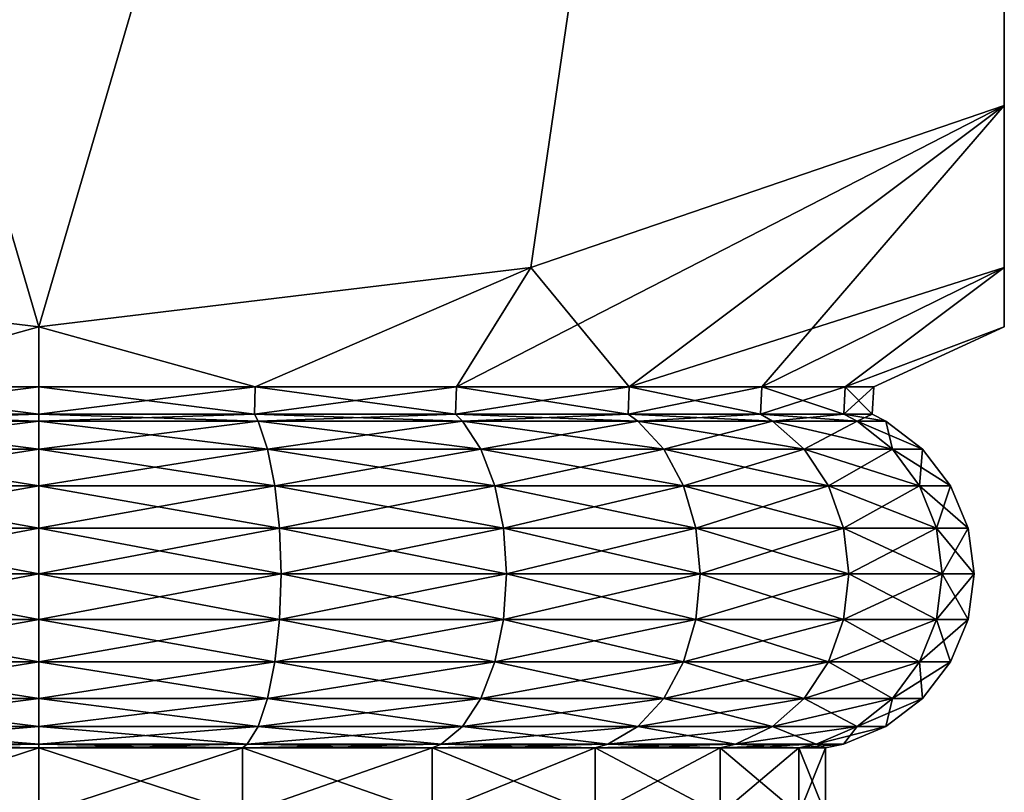
# Model space of a CAD drawing. Extents: x 0 to 4, y 0 to 35.5.
# Drawn here: x 2 to 4, y 27.7 to 29.3 of the extents above; entities that cross this region are included whole.
import ezdxf

# ---------------------------------------------------------------- set-up
doc = ezdxf.new("R2010")
doc.units = 0
doc.header["$MEASUREMENT"] = 0
doc.layers.add('DEFAULT', color=7, linetype='CONTINUOUS')

msp = doc.modelspace()

# ---------------------------------------------------------------- linework, layer by layer
at = {"layer": 'DEFAULT'}
for points in [[(0.981083, 28.789217, 4.000354), (2.000354, 28.666222, 4.000354), (0.000354, 35.5, 4.000354)], [(0.000354, 35.5, 4.000354), (2.000354, 28.666222, 4.000354), (4.000354, 35.5, 4.000354)], [(4.000354, 35.5, 0.000354), (2.000354, 28.666222, 0.000354), (0.000354, 35.5, 0.000354)], [(0.981083, 28.789217, 0.000354), (0.000354, 35.5, 0.000354), (2.000354, 28.666222, 0.000354)], [(3.019625, 28.789217, 4.000354), (4.000354, 35.5, 4.000354), (2.000354, 28.666222, 4.000354)], [(3.019625, 28.789217, 0.000354), (2.000354, 28.666222, 0.000354), (4.000354, 35.5, 0.000354)], [(4.000354, 29.125002, 4.000354), (4.000354, 35.5, 4.000354), (3.019625, 28.789217, 4.000354)], [(4.000354, 29.125002, 0.000354), (3.019625, 28.789217, 0.000354), (4.000354, 35.5, 0.000354)], [(4.000354, 29.125002, 4.000354), (4.000354, 28.789217, 3.019625), (4.000354, 35.5, 4.000354)], [(4.000354, 28.789217, 3.019625), (4.000354, 28.666222, 2.000354), (4.000354, 35.5, 4.000354)], [(4.000354, 35.5, 4.000354), (4.000354, 28.666222, 2.000354), (4.000354, 35.5, 0.000354)], [(4.000354, 29.125002, 0.000354), (4.000354, 35.5, 0.000354), (4.000354, 28.789217, 0.981083)], [(4.000354, 28.789217, 0.981083), (4.000354, 35.5, 0.000354), (4.000354, 28.666222, 2.000354)], [(3.223327, 28.541655, 0.777381), (2.865126, 28.541655, 0.502524), (4.000354, 29.125002, 0.000354)], [(4.000354, 29.125002, 0.000354), (2.865126, 28.541655, 0.502524), (3.019625, 28.789217, 0.000354)], [(3.019625, 28.789217, 4.000354), (3.223327, 28.541655, 3.223327), (4.000354, 29.125002, 4.000354)], [(4.000354, 28.789217, 0.981083), (3.223327, 28.541655, 0.777381), (4.000354, 29.125002, 0.000354)], [(3.223327, 28.541655, 3.223327), (3.498184, 28.541655, 2.865126), (4.000354, 29.125002, 4.000354)], [(4.000354, 29.125002, 4.000354), (3.498184, 28.541655, 2.865126), (4.000354, 28.789217, 3.019625)], [(2.000354, 28.666222, 0.000354), (1.552715, 28.541655, 0.329742), (0.981083, 28.789217, 0.000354)], [(0.981083, 28.789217, 4.000354), (1.552715, 28.541655, 3.670966), (2.000354, 28.666222, 4.000354)], [(3.019625, 28.789217, 0.000354), (2.447993, 28.541655, 0.329742), (2.000354, 28.666222, 0.000354)], [(2.000354, 28.666222, 4.000354), (2.447993, 28.541655, 3.670966), (3.019625, 28.789217, 4.000354)], [(2.447993, 28.541655, 0.329742), (3.019625, 28.789217, 0.000354), (2.865126, 28.541655, 0.502524)], [(2.447993, 28.541655, 3.670966), (2.865126, 28.541655, 3.498184), (3.019625, 28.789217, 4.000354)], [(2.865126, 28.541655, 3.498184), (3.223327, 28.541655, 3.223327), (3.019625, 28.789217, 4.000354)], [(3.498184, 28.541655, 1.135581), (3.223327, 28.541655, 0.777381), (4.000354, 28.789217, 0.981083)], [(3.670966, 28.541655, 2.447993), (4.000354, 28.789217, 3.019625), (3.498184, 28.541655, 2.865126)], [(3.670966, 28.541655, 1.552715), (3.498184, 28.541655, 1.135581), (4.000354, 28.789217, 0.981083)], [(4.000354, 28.666222, 2.000354), (3.670966, 28.541655, 1.552715), (4.000354, 28.789217, 0.981083)], [(4.000354, 28.789217, 3.019625), (3.670966, 28.541655, 2.447993), (4.000354, 28.666222, 2.000354)], [(1.552715, 28.541655, 3.670966), (2.000354, 28.541655, 3.729899), (2.000354, 28.666222, 4.000354)], [(2.000354, 28.541655, 0.270809), (1.552715, 28.541655, 0.329742), (2.000354, 28.666222, 0.000354)], [(2.447993, 28.541655, 0.329742), (2.000354, 28.541655, 0.270809), (2.000354, 28.666222, 0.000354)], [(2.447993, 28.541655, 3.670966), (2.000354, 28.666222, 4.000354), (2.000354, 28.541655, 3.729899)], [(3.670966, 28.541655, 2.447993), (3.729899, 28.541655, 2.000354), (4.000354, 28.666222, 2.000354)], [(3.729899, 28.541655, 2.000354), (3.670966, 28.541655, 1.552715), (4.000354, 28.666222, 2.000354)], [(1.553525, 28.485266, 0.332766), (1.552715, 28.541655, 0.329742), (2.000354, 28.485266, 0.27394)], [(1.552715, 28.541655, 3.670966), (1.553525, 28.485266, 3.667942), (2.000354, 28.541655, 3.729899)], [(1.552715, 28.541655, 0.329742), (2.000354, 28.541655, 0.270809), (2.000354, 28.485266, 0.27394)], [(2.000354, 28.485266, 3.726768), (2.000354, 28.541655, 3.729899), (1.553525, 28.485266, 3.667942)], [(2.447183, 28.485266, 3.667942), (2.447993, 28.541655, 3.670966), (2.000354, 28.485266, 3.726768)], [(2.447993, 28.541655, 0.329742), (2.447183, 28.485266, 0.332766), (2.000354, 28.541655, 0.270809)], [(2.000354, 28.485266, 0.27394), (2.000354, 28.541655, 0.270809), (2.447183, 28.485266, 0.332766)], [(2.447993, 28.541655, 3.670966), (2.000354, 28.541655, 3.729899), (2.000354, 28.485266, 3.726768)], [(2.447993, 28.541655, 3.670966), (2.447183, 28.485266, 3.667942), (2.865126, 28.541655, 3.498184)], [(2.447183, 28.485266, 0.332766), (2.447993, 28.541655, 0.329742), (2.863561, 28.485266, 0.505236)], [(2.863561, 28.485266, 3.495472), (2.865126, 28.541655, 3.498184), (2.447183, 28.485266, 3.667942)], [(2.447993, 28.541655, 0.329742), (2.865126, 28.541655, 0.502524), (2.863561, 28.485266, 0.505236)], [(3.221113, 28.485266, 3.221113), (3.223327, 28.541655, 3.223327), (2.863561, 28.485266, 3.495472)], [(2.863561, 28.485266, 0.505236), (2.865126, 28.541655, 0.502524), (3.221113, 28.485266, 0.779595)], [(3.223327, 28.541655, 3.223327), (2.865126, 28.541655, 3.498184), (2.863561, 28.485266, 3.495472)], [(3.223327, 28.541655, 0.777381), (3.221113, 28.485266, 0.779595), (2.865126, 28.541655, 0.502524)], [(3.223327, 28.541655, 3.223327), (3.221113, 28.485266, 3.221113), (3.498184, 28.541655, 2.865126)], [(3.221113, 28.485266, 0.779595), (3.223327, 28.541655, 0.777381), (3.495472, 28.485266, 1.137147)], [(3.495472, 28.485266, 2.863561), (3.498184, 28.541655, 2.865126), (3.221113, 28.485266, 3.221113)], [(3.223327, 28.541655, 0.777381), (3.498184, 28.541655, 1.135581), (3.495472, 28.485266, 1.137147)], [(3.667942, 28.485266, 2.447183), (3.670966, 28.541655, 2.447993), (3.495472, 28.485266, 2.863561)], [(3.495472, 28.485266, 1.137147), (3.498184, 28.541655, 1.135581), (3.667942, 28.485266, 1.553525)], [(3.670966, 28.541655, 2.447993), (3.498184, 28.541655, 2.865126), (3.495472, 28.485266, 2.863561)], [(3.670966, 28.541655, 1.552715), (3.667942, 28.485266, 1.553525), (3.498184, 28.541655, 1.135581)], [(3.670966, 28.541655, 2.447993), (3.667942, 28.485266, 2.447183), (3.729899, 28.541655, 2.000354)], [(3.667942, 28.485266, 1.553525), (3.670966, 28.541655, 1.552715), (3.726768, 28.485266, 2.000354)], [(3.726768, 28.485266, 2.000354), (3.729899, 28.541655, 2.000354), (3.667942, 28.485266, 2.447183)], [(3.670966, 28.541655, 1.552715), (3.729899, 28.541655, 2.000354), (3.726768, 28.485266, 2.000354)], [(1.553525, 28.485266, 3.667942), (1.546176, 28.47049, 3.695371), (2.000354, 28.485266, 3.726768)], [(1.546176, 28.47049, 3.695371), (2.000354, 28.47049, 3.755164), (2.000354, 28.485266, 3.726768)], [(1.546176, 28.47049, 0.305337), (1.553525, 28.485266, 0.332766), (2.000354, 28.47049, 0.245544)], [(2.000354, 28.485266, 0.27394), (2.000354, 28.47049, 0.245544), (1.553525, 28.485266, 0.332766)], [(2.447183, 28.485266, 0.332766), (2.454532, 28.47049, 0.305337), (2.000354, 28.485266, 0.27394)], [(2.454532, 28.47049, 0.305337), (2.000354, 28.47049, 0.245544), (2.000354, 28.485266, 0.27394)], [(2.454532, 28.47049, 3.695371), (2.447183, 28.485266, 3.667942), (2.000354, 28.47049, 3.755164)], [(2.000354, 28.485266, 3.726768), (2.000354, 28.47049, 3.755164), (2.447183, 28.485266, 3.667942)], [(2.454532, 28.47049, 0.305337), (2.447183, 28.485266, 0.332766), (2.877759, 28.47049, 0.480644)], [(2.447183, 28.485266, 3.667942), (2.454532, 28.47049, 3.695371), (2.863561, 28.485266, 3.495472)], [(2.863561, 28.485266, 0.505236), (2.877759, 28.47049, 0.480644), (2.447183, 28.485266, 0.332766)], [(2.454532, 28.47049, 3.695371), (2.877759, 28.47049, 3.520064), (2.863561, 28.485266, 3.495472)], [(3.221113, 28.485266, 0.779595), (3.241192, 28.47049, 0.759516), (2.863561, 28.485266, 0.505236)], [(3.241192, 28.47049, 0.759516), (2.877759, 28.47049, 0.480644), (2.863561, 28.485266, 0.505236)], [(2.863561, 28.485266, 3.495472), (2.877759, 28.47049, 3.520064), (3.221113, 28.485266, 3.221113)], [(3.241192, 28.47049, 3.241192), (3.221113, 28.485266, 3.221113), (2.877759, 28.47049, 3.520064)], [(3.241192, 28.47049, 0.759516), (3.221113, 28.485266, 0.779595), (3.520064, 28.47049, 1.122949)], [(3.221113, 28.485266, 3.221113), (3.241192, 28.47049, 3.241192), (3.495472, 28.485266, 2.863561)], [(3.495472, 28.485266, 1.137147), (3.520064, 28.47049, 1.122949), (3.221113, 28.485266, 0.779595)], [(3.241192, 28.47049, 3.241192), (3.520064, 28.47049, 2.877759), (3.495472, 28.485266, 2.863561)], [(3.667942, 28.485266, 1.553525), (3.695371, 28.47049, 1.546176), (3.495472, 28.485266, 1.137147)], [(3.695371, 28.47049, 1.546176), (3.520064, 28.47049, 1.122949), (3.495472, 28.485266, 1.137147)], [(3.495472, 28.485266, 2.863561), (3.520064, 28.47049, 2.877759), (3.667942, 28.485266, 2.447183)], [(3.695371, 28.47049, 2.454532), (3.667942, 28.485266, 2.447183), (3.520064, 28.47049, 2.877759)], [(3.695371, 28.47049, 1.546176), (3.667942, 28.485266, 1.553525), (3.755164, 28.47049, 2.000354)], [(3.667942, 28.485266, 2.447183), (3.695371, 28.47049, 2.454532), (3.726768, 28.485266, 2.000354)], [(3.726768, 28.485266, 2.000354), (3.755164, 28.47049, 2.000354), (3.667942, 28.485266, 1.553525)], [(3.695371, 28.47049, 2.454532), (3.755164, 28.47049, 2.000354), (3.726768, 28.485266, 2.000354)], [(1.546176, 28.47049, 3.695371), (1.52659, 28.412424, 3.768465), (2.000354, 28.47049, 3.755164)], [(1.546176, 28.47049, 0.305337), (2.000354, 28.412424, 0.169871), (1.52659, 28.412424, 0.232243)], [(1.52659, 28.412424, 3.768465), (2.000354, 28.412424, 3.830837), (2.000354, 28.47049, 3.755164)], [(1.546176, 28.47049, 0.305337), (2.000354, 28.47049, 0.245544), (2.000354, 28.412424, 0.169871)], [(2.454532, 28.47049, 0.305337), (2.474118, 28.412424, 0.232243), (2.000354, 28.47049, 0.245544)], [(2.454532, 28.47049, 3.695371), (2.000354, 28.47049, 3.755164), (2.000354, 28.412424, 3.830837)], [(2.454532, 28.47049, 3.695371), (2.000354, 28.412424, 3.830837), (2.474118, 28.412424, 3.768465)], [(2.474118, 28.412424, 0.232243), (2.000354, 28.412424, 0.169871), (2.000354, 28.47049, 0.245544)], [(2.454532, 28.47049, 0.305337), (2.877759, 28.47049, 0.480644), (2.915596, 28.412424, 0.415109)], [(2.454532, 28.47049, 0.305337), (2.915596, 28.412424, 0.415109), (2.474118, 28.412424, 0.232243)], [(2.454532, 28.47049, 3.695371), (2.474118, 28.412424, 3.768465), (2.877759, 28.47049, 3.520064)], [(2.474118, 28.412424, 3.768465), (2.915596, 28.412424, 3.585599), (2.877759, 28.47049, 3.520064)], [(3.241192, 28.47049, 0.759516), (3.294701, 28.412424, 0.706007), (2.877759, 28.47049, 0.480644)], [(3.241192, 28.47049, 3.241192), (2.877759, 28.47049, 3.520064), (2.915596, 28.412424, 3.585599)], [(3.294701, 28.412424, 0.706007), (2.915596, 28.412424, 0.415109), (2.877759, 28.47049, 0.480644)], [(3.241192, 28.47049, 3.241192), (2.915596, 28.412424, 3.585599), (3.294701, 28.412424, 3.294701)], [(3.241192, 28.47049, 0.759516), (3.520064, 28.47049, 1.122949), (3.585599, 28.412424, 1.085113)], [(3.241192, 28.47049, 0.759516), (3.585599, 28.412424, 1.085113), (3.294701, 28.412424, 0.706007)], [(3.241192, 28.47049, 3.241192), (3.294701, 28.412424, 3.294701), (3.520064, 28.47049, 2.877759)], [(3.294701, 28.412424, 3.294701), (3.585599, 28.412424, 2.915596), (3.520064, 28.47049, 2.877759)], [(3.695371, 28.47049, 1.546176), (3.768465, 28.412424, 1.52659), (3.520064, 28.47049, 1.122949)], [(3.695371, 28.47049, 2.454532), (3.520064, 28.47049, 2.877759), (3.585599, 28.412424, 2.915596)], [(3.768465, 28.412424, 1.52659), (3.585599, 28.412424, 1.085113), (3.520064, 28.47049, 1.122949)], [(3.695371, 28.47049, 2.454532), (3.585599, 28.412424, 2.915596), (3.768465, 28.412424, 2.474118)], [(3.695371, 28.47049, 1.546176), (3.755164, 28.47049, 2.000354), (3.830837, 28.412424, 2.000354)], [(3.695371, 28.47049, 1.546176), (3.830837, 28.412424, 2.000354), (3.768465, 28.412424, 1.52659)], [(3.695371, 28.47049, 2.454532), (3.768465, 28.412424, 2.474118), (3.755164, 28.47049, 2.000354)], [(3.768465, 28.412424, 2.474118), (3.830837, 28.412424, 2.000354), (3.755164, 28.47049, 2.000354)], [(2.000354, 28.336752, 3.888902), (2.000354, 28.412424, 3.830837), (1.511562, 28.336752, 3.824552)], [(1.511562, 28.336752, 3.824552), (2.000354, 28.412424, 3.830837), (1.52659, 28.412424, 3.768465)], [(1.52659, 28.412424, 0.232243), (2.000354, 28.336752, 0.111806), (1.511562, 28.336752, 0.176156)], [(2.000354, 28.412424, 0.169871), (2.000354, 28.336752, 0.111806), (1.52659, 28.412424, 0.232243)], [(2.489146, 28.336752, 3.824552), (2.474118, 28.412424, 3.768465), (2.000354, 28.336752, 3.888902)], [(2.000354, 28.336752, 3.888902), (2.474118, 28.412424, 3.768465), (2.000354, 28.412424, 3.830837)], [(2.474118, 28.412424, 0.232243), (2.489146, 28.336752, 0.176156), (2.000354, 28.412424, 0.169871)], [(2.000354, 28.412424, 0.169871), (2.489146, 28.336752, 0.176156), (2.000354, 28.336752, 0.111806)], [(2.474118, 28.412424, 3.768465), (2.489146, 28.336752, 3.824552), (2.915596, 28.412424, 3.585599)], [(2.915596, 28.412424, 0.415109), (2.944628, 28.336752, 0.364823), (2.474118, 28.412424, 0.232243)], [(2.474118, 28.412424, 0.232243), (2.944628, 28.336752, 0.364823), (2.489146, 28.336752, 0.176156)], [(2.489146, 28.336752, 3.824552), (2.944628, 28.336752, 3.635885), (2.915596, 28.412424, 3.585599)], [(3.294701, 28.412424, 3.294701), (2.915596, 28.412424, 3.585599), (2.944628, 28.336752, 3.635885)], [(3.294701, 28.412424, 0.706007), (3.335759, 28.336752, 0.664949), (2.915596, 28.412424, 0.415109)], [(2.915596, 28.412424, 0.415109), (3.335759, 28.336752, 0.664949), (2.944628, 28.336752, 0.364823)], [(3.294701, 28.412424, 3.294701), (2.944628, 28.336752, 3.635885), (3.335759, 28.336752, 3.335759)], [(3.294701, 28.412424, 3.294701), (3.335759, 28.336752, 3.335759), (3.585599, 28.412424, 2.915596)], [(3.585599, 28.412424, 1.085113), (3.635885, 28.336752, 1.05608), (3.294701, 28.412424, 0.706007)], [(3.294701, 28.412424, 0.706007), (3.635885, 28.336752, 1.05608), (3.335759, 28.336752, 0.664949)], [(3.585599, 28.412424, 2.915596), (3.335759, 28.336752, 3.335759), (3.635885, 28.336752, 2.944628)], [(3.585599, 28.412424, 2.915596), (3.635885, 28.336752, 2.944628), (3.768465, 28.412424, 2.474118)], [(3.768465, 28.412424, 1.52659), (3.824552, 28.336752, 1.511562), (3.585599, 28.412424, 1.085113)], [(3.585599, 28.412424, 1.085113), (3.824552, 28.336752, 1.511562), (3.635885, 28.336752, 1.05608)], [(3.768465, 28.412424, 2.474118), (3.635885, 28.336752, 2.944628), (3.824552, 28.336752, 2.489146)], [(3.768465, 28.412424, 2.474118), (3.824552, 28.336752, 2.489146), (3.830837, 28.412424, 2.000354)], [(3.830837, 28.412424, 2.000354), (3.888902, 28.336752, 2.000354), (3.768465, 28.412424, 1.52659)], [(3.768465, 28.412424, 1.52659), (3.888902, 28.336752, 2.000354), (3.824552, 28.336752, 1.511562)], [(3.830837, 28.412424, 2.000354), (3.824552, 28.336752, 2.489146), (3.888902, 28.336752, 2.000354)], [(2.000354, 28.336752, 3.888902), (1.511562, 28.336752, 3.824552), (1.502114, 28.248629, 3.859809)], [(2.000354, 28.336752, 3.888902), (1.502114, 28.248629, 3.859809), (2.000354, 28.248629, 3.925404)], [(2.000354, 28.248629, 0.075304), (1.502114, 28.248629, 0.140898), (1.511562, 28.336752, 0.176156)], [(2.000354, 28.248629, 0.075304), (1.511562, 28.336752, 0.176156), (2.000354, 28.336752, 0.111806)], [(2.498594, 28.248629, 3.859809), (2.489146, 28.336752, 3.824552), (2.000354, 28.248629, 3.925404)], [(2.489146, 28.336752, 3.824552), (2.000354, 28.336752, 3.888902), (2.000354, 28.248629, 3.925404)], [(2.498594, 28.248629, 0.140898), (2.000354, 28.248629, 0.075304), (2.000354, 28.336752, 0.111806)], [(2.498594, 28.248629, 0.140898), (2.000354, 28.336752, 0.111806), (2.489146, 28.336752, 0.176156)], [(2.498594, 28.248629, 3.859809), (2.944628, 28.336752, 3.635885), (2.489146, 28.336752, 3.824552)], [(2.962879, 28.248629, 0.333212), (2.498594, 28.248629, 0.140898), (2.489146, 28.336752, 0.176156)], [(2.962879, 28.248629, 0.333212), (2.489146, 28.336752, 0.176156), (2.944628, 28.336752, 0.364823)], [(2.498594, 28.248629, 3.859809), (2.962879, 28.248629, 3.667496), (2.944628, 28.336752, 3.635885)], [(2.962879, 28.248629, 3.667496), (3.335759, 28.336752, 3.335759), (2.944628, 28.336752, 3.635885)], [(3.36157, 28.248629, 0.639138), (2.962879, 28.248629, 0.333212), (2.944628, 28.336752, 0.364823)], [(3.36157, 28.248629, 0.639138), (2.944628, 28.336752, 0.364823), (3.335759, 28.336752, 0.664949)], [(2.962879, 28.248629, 3.667496), (3.36157, 28.248629, 3.36157), (3.335759, 28.336752, 3.335759)], [(3.36157, 28.248629, 3.36157), (3.635885, 28.336752, 2.944628), (3.335759, 28.336752, 3.335759)], [(3.667496, 28.248629, 1.037829), (3.36157, 28.248629, 0.639138), (3.335759, 28.336752, 0.664949)], [(3.667496, 28.248629, 1.037829), (3.335759, 28.336752, 0.664949), (3.635885, 28.336752, 1.05608)], [(3.36157, 28.248629, 3.36157), (3.667496, 28.248629, 2.962879), (3.635885, 28.336752, 2.944628)], [(3.667496, 28.248629, 2.962879), (3.824552, 28.336752, 2.489146), (3.635885, 28.336752, 2.944628)], [(3.859809, 28.248629, 1.502114), (3.667496, 28.248629, 1.037829), (3.635885, 28.336752, 1.05608)], [(3.859809, 28.248629, 1.502114), (3.635885, 28.336752, 1.05608), (3.824552, 28.336752, 1.511562)], [(3.667496, 28.248629, 2.962879), (3.859809, 28.248629, 2.498594), (3.824552, 28.336752, 2.489146)], [(3.859809, 28.248629, 2.498594), (3.888902, 28.336752, 2.000354), (3.824552, 28.336752, 2.489146)], [(3.925404, 28.248629, 2.000354), (3.859809, 28.248629, 1.502114), (3.824552, 28.336752, 1.511562)], [(3.925404, 28.248629, 2.000354), (3.824552, 28.336752, 1.511562), (3.888902, 28.336752, 2.000354)], [(3.859809, 28.248629, 2.498594), (3.925404, 28.248629, 2.000354), (3.888902, 28.336752, 2.000354)], [(2.000354, 28.154062, 3.937854), (2.000354, 28.248629, 3.925404), (1.498892, 28.154062, 3.871835)], [(2.000354, 28.154062, 0.062854), (1.498892, 28.154062, 0.128873), (1.502114, 28.248629, 0.140898)], [(1.502114, 28.248629, 3.859809), (1.498892, 28.154062, 3.871835), (2.000354, 28.248629, 3.925404)], [(2.000354, 28.248629, 0.075304), (2.000354, 28.154062, 0.062854), (1.502114, 28.248629, 0.140898)], [(2.501816, 28.154062, 3.871835), (2.498594, 28.248629, 3.859809), (2.000354, 28.154062, 3.937854)], [(2.498594, 28.248629, 3.859809), (2.000354, 28.248629, 3.925404), (2.000354, 28.154062, 3.937854)], [(2.498594, 28.248629, 0.140898), (2.501816, 28.154062, 0.128873), (2.000354, 28.248629, 0.075304)], [(2.501816, 28.154062, 0.128873), (2.000354, 28.154062, 0.062854), (2.000354, 28.248629, 0.075304)], [(2.498594, 28.248629, 3.859809), (2.501816, 28.154062, 3.871835), (2.962879, 28.248629, 3.667496)], [(2.962879, 28.248629, 0.333212), (2.969104, 28.154062, 0.32243), (2.498594, 28.248629, 0.140898)], [(2.969104, 28.154062, 0.32243), (2.501816, 28.154062, 0.128873), (2.498594, 28.248629, 0.140898)], [(2.501816, 28.154062, 3.871835), (2.969104, 28.154062, 3.678278), (2.962879, 28.248629, 3.667496)], [(2.962879, 28.248629, 3.667496), (2.969104, 28.154062, 3.678278), (3.36157, 28.248629, 3.36157)], [(3.36157, 28.248629, 0.639138), (3.370373, 28.154062, 0.630335), (2.962879, 28.248629, 0.333212)], [(3.370373, 28.154062, 0.630335), (2.969104, 28.154062, 0.32243), (2.962879, 28.248629, 0.333212)], [(2.969104, 28.154062, 3.678278), (3.370373, 28.154062, 3.370373), (3.36157, 28.248629, 3.36157)], [(3.36157, 28.248629, 3.36157), (3.370373, 28.154062, 3.370373), (3.667496, 28.248629, 2.962879)], [(3.667496, 28.248629, 1.037829), (3.678278, 28.154062, 1.031604), (3.36157, 28.248629, 0.639138)], [(3.678278, 28.154062, 1.031604), (3.370373, 28.154062, 0.630335), (3.36157, 28.248629, 0.639138)], [(3.370373, 28.154062, 3.370373), (3.678278, 28.154062, 2.969104), (3.667496, 28.248629, 2.962879)], [(3.667496, 28.248629, 2.962879), (3.678278, 28.154062, 2.969104), (3.859809, 28.248629, 2.498594)], [(3.859809, 28.248629, 1.502114), (3.871835, 28.154062, 1.498892), (3.667496, 28.248629, 1.037829)], [(3.871835, 28.154062, 1.498892), (3.678278, 28.154062, 1.031604), (3.667496, 28.248629, 1.037829)], [(3.678278, 28.154062, 2.969104), (3.871835, 28.154062, 2.501816), (3.859809, 28.248629, 2.498594)], [(3.859809, 28.248629, 2.498594), (3.871835, 28.154062, 2.501816), (3.925404, 28.248629, 2.000354)], [(3.925404, 28.248629, 2.000354), (3.937854, 28.154062, 2.000354), (3.859809, 28.248629, 1.502114)], [(3.937854, 28.154062, 2.000354), (3.871835, 28.154062, 1.498892), (3.859809, 28.248629, 1.502114)], [(3.871835, 28.154062, 2.501816), (3.937854, 28.154062, 2.000354), (3.925404, 28.248629, 2.000354)], [(2.000354, 28.154062, 3.937854), (1.498892, 28.154062, 3.871835), (1.502114, 28.059494, 3.859809)], [(2.000354, 28.059494, 0.075304), (1.502114, 28.059494, 0.140898), (1.498892, 28.154062, 0.128873)], [(2.000354, 28.059494, 0.075304), (1.498892, 28.154062, 0.128873), (2.000354, 28.154062, 0.062854)], [(2.000354, 28.154062, 3.937854), (1.502114, 28.059494, 3.859809), (2.000354, 28.059494, 3.925404)], [(2.498594, 28.059494, 3.859809), (2.501816, 28.154062, 3.871835), (2.000354, 28.059494, 3.925404)], [(2.501816, 28.154062, 3.871835), (2.000354, 28.154062, 3.937854), (2.000354, 28.059494, 3.925404)], [(2.498594, 28.059494, 0.140898), (2.000354, 28.059494, 0.075304), (2.000354, 28.154062, 0.062854)], [(2.498594, 28.059494, 0.140898), (2.000354, 28.154062, 0.062854), (2.501816, 28.154062, 0.128873)], [(2.498594, 28.059494, 3.859809), (2.962879, 28.059494, 3.667496), (2.969104, 28.154062, 3.678278)], [(2.498594, 28.059494, 3.859809), (2.969104, 28.154062, 3.678278), (2.501816, 28.154062, 3.871835)], [(2.962879, 28.059494, 0.333212), (2.498594, 28.059494, 0.140898), (2.501816, 28.154062, 0.128873)], [(2.962879, 28.059494, 0.333212), (2.501816, 28.154062, 0.128873), (2.969104, 28.154062, 0.32243)], [(2.962879, 28.059494, 3.667496), (3.36157, 28.059494, 3.36157), (3.370373, 28.154062, 3.370373)], [(2.962879, 28.059494, 3.667496), (3.370373, 28.154062, 3.370373), (2.969104, 28.154062, 3.678278)], [(3.36157, 28.059494, 0.639138), (2.962879, 28.059494, 0.333212), (2.969104, 28.154062, 0.32243)], [(3.36157, 28.059494, 0.639138), (2.969104, 28.154062, 0.32243), (3.370373, 28.154062, 0.630335)], [(3.36157, 28.059494, 3.36157), (3.667496, 28.059494, 2.962879), (3.678278, 28.154062, 2.969104)], [(3.36157, 28.059494, 3.36157), (3.678278, 28.154062, 2.969104), (3.370373, 28.154062, 3.370373)], [(3.667496, 28.059494, 1.037829), (3.36157, 28.059494, 0.639138), (3.370373, 28.154062, 0.630335)], [(3.667496, 28.059494, 1.037829), (3.370373, 28.154062, 0.630335), (3.678278, 28.154062, 1.031604)], [(3.667496, 28.059494, 2.962879), (3.859809, 28.059494, 2.498594), (3.871835, 28.154062, 2.501816)], [(3.667496, 28.059494, 2.962879), (3.871835, 28.154062, 2.501816), (3.678278, 28.154062, 2.969104)], [(3.859809, 28.059494, 1.502114), (3.667496, 28.059494, 1.037829), (3.678278, 28.154062, 1.031604)], [(3.859809, 28.059494, 1.502114), (3.678278, 28.154062, 1.031604), (3.871835, 28.154062, 1.498892)], [(3.859809, 28.059494, 2.498594), (3.925404, 28.059494, 2.000354), (3.937854, 28.154062, 2.000354)], [(3.859809, 28.059494, 2.498594), (3.937854, 28.154062, 2.000354), (3.871835, 28.154062, 2.501816)], [(3.925404, 28.059494, 2.000354), (3.859809, 28.059494, 1.502114), (3.871835, 28.154062, 1.498892)], [(3.925404, 28.059494, 2.000354), (3.871835, 28.154062, 1.498892), (3.937854, 28.154062, 2.000354)], [(2.000354, 28.059494, 0.075304), (2.000354, 27.971373, 0.111806), (1.502114, 28.059494, 0.140898)], [(2.000354, 27.971373, 0.111806), (1.511562, 27.971373, 0.176156), (1.502114, 28.059494, 0.140898)], [(2.000354, 28.059494, 3.925404), (1.502114, 28.059494, 3.859809), (1.511562, 27.971373, 3.824552)], [(2.000354, 27.971373, 3.888902), (2.000354, 28.059494, 3.925404), (1.511562, 27.971373, 3.824552)], [(2.489146, 27.971373, 3.824552), (2.498594, 28.059494, 3.859809), (2.000354, 27.971373, 3.888902)], [(2.498594, 28.059494, 3.859809), (2.000354, 28.059494, 3.925404), (2.000354, 27.971373, 3.888902)], [(2.498594, 28.059494, 0.140898), (2.489146, 27.971373, 0.176156), (2.000354, 28.059494, 0.075304)], [(2.489146, 27.971373, 0.176156), (2.000354, 27.971373, 0.111806), (2.000354, 28.059494, 0.075304)], [(2.498594, 28.059494, 3.859809), (2.489146, 27.971373, 3.824552), (2.962879, 28.059494, 3.667496)], [(2.489146, 27.971373, 3.824552), (2.944628, 27.971373, 3.635885), (2.962879, 28.059494, 3.667496)], [(2.944628, 27.971373, 0.364823), (2.489146, 27.971373, 0.176156), (2.498594, 28.059494, 0.140898)], [(2.962879, 28.059494, 0.333212), (2.944628, 27.971373, 0.364823), (2.498594, 28.059494, 0.140898)], [(2.962879, 28.059494, 3.667496), (2.944628, 27.971373, 3.635885), (3.36157, 28.059494, 3.36157)], [(2.944628, 27.971373, 3.635885), (3.335759, 27.971373, 3.335759), (3.36157, 28.059494, 3.36157)], [(3.335759, 27.971373, 0.664949), (2.944628, 27.971373, 0.364823), (2.962879, 28.059494, 0.333212)], [(3.36157, 28.059494, 0.639138), (3.335759, 27.971373, 0.664949), (2.962879, 28.059494, 0.333212)], [(3.36157, 28.059494, 3.36157), (3.335759, 27.971373, 3.335759), (3.667496, 28.059494, 2.962879)], [(3.335759, 27.971373, 3.335759), (3.635885, 27.971373, 2.944628), (3.667496, 28.059494, 2.962879)], [(3.635885, 27.971373, 1.05608), (3.335759, 27.971373, 0.664949), (3.36157, 28.059494, 0.639138)], [(3.667496, 28.059494, 1.037829), (3.635885, 27.971373, 1.05608), (3.36157, 28.059494, 0.639138)], [(3.667496, 28.059494, 2.962879), (3.635885, 27.971373, 2.944628), (3.859809, 28.059494, 2.498594)], [(3.635885, 27.971373, 2.944628), (3.824552, 27.971373, 2.489146), (3.859809, 28.059494, 2.498594)], [(3.824552, 27.971373, 1.511562), (3.635885, 27.971373, 1.05608), (3.667496, 28.059494, 1.037829)], [(3.859809, 28.059494, 1.502114), (3.824552, 27.971373, 1.511562), (3.667496, 28.059494, 1.037829)], [(3.859809, 28.059494, 2.498594), (3.824552, 27.971373, 2.489146), (3.925404, 28.059494, 2.000354)], [(3.824552, 27.971373, 2.489146), (3.888902, 27.971373, 2.000354), (3.925404, 28.059494, 2.000354)], [(3.888902, 27.971373, 2.000354), (3.824552, 27.971373, 1.511562), (3.859809, 28.059494, 1.502114)], [(3.925404, 28.059494, 2.000354), (3.888902, 27.971373, 2.000354), (3.859809, 28.059494, 1.502114)], [(2.000354, 27.971373, 3.888902), (1.511562, 27.971373, 3.824552), (1.52659, 27.8957, 3.768465)], [(2.000354, 27.8957, 0.169871), (1.52659, 27.8957, 0.232243), (1.511562, 27.971373, 0.176156)], [(2.000354, 27.8957, 0.169871), (1.511562, 27.971373, 0.176156), (2.000354, 27.971373, 0.111806)], [(2.000354, 27.971373, 3.888902), (1.52659, 27.8957, 3.768465), (2.000354, 27.8957, 3.830837)], [(2.474118, 27.8957, 3.768465), (2.489146, 27.971373, 3.824552), (2.000354, 27.8957, 3.830837)], [(2.489146, 27.971373, 3.824552), (2.000354, 27.971373, 3.888902), (2.000354, 27.8957, 3.830837)], [(2.474118, 27.8957, 0.232243), (2.000354, 27.8957, 0.169871), (2.000354, 27.971373, 0.111806)], [(2.474118, 27.8957, 0.232243), (2.000354, 27.971373, 0.111806), (2.489146, 27.971373, 0.176156)], [(2.474118, 27.8957, 3.768465), (2.915596, 27.8957, 3.585599), (2.944628, 27.971373, 3.635885)], [(2.474118, 27.8957, 3.768465), (2.944628, 27.971373, 3.635885), (2.489146, 27.971373, 3.824552)], [(2.915596, 27.8957, 0.415109), (2.474118, 27.8957, 0.232243), (2.489146, 27.971373, 0.176156)], [(2.915596, 27.8957, 0.415109), (2.489146, 27.971373, 0.176156), (2.944628, 27.971373, 0.364823)], [(2.915596, 27.8957, 3.585599), (3.294701, 27.8957, 3.294701), (3.335759, 27.971373, 3.335759)], [(2.915596, 27.8957, 3.585599), (3.335759, 27.971373, 3.335759), (2.944628, 27.971373, 3.635885)], [(3.294701, 27.8957, 0.706007), (2.915596, 27.8957, 0.415109), (2.944628, 27.971373, 0.364823)], [(3.294701, 27.8957, 0.706007), (2.944628, 27.971373, 0.364823), (3.335759, 27.971373, 0.664949)], [(3.294701, 27.8957, 3.294701), (3.585599, 27.8957, 2.915596), (3.635885, 27.971373, 2.944628)], [(3.294701, 27.8957, 3.294701), (3.635885, 27.971373, 2.944628), (3.335759, 27.971373, 3.335759)], [(3.585599, 27.8957, 1.085113), (3.294701, 27.8957, 0.706007), (3.335759, 27.971373, 0.664949)], [(3.585599, 27.8957, 1.085113), (3.335759, 27.971373, 0.664949), (3.635885, 27.971373, 1.05608)], [(3.585599, 27.8957, 2.915596), (3.768465, 27.8957, 2.474118), (3.824552, 27.971373, 2.489146)], [(3.585599, 27.8957, 2.915596), (3.824552, 27.971373, 2.489146), (3.635885, 27.971373, 2.944628)], [(3.768465, 27.8957, 1.52659), (3.585599, 27.8957, 1.085113), (3.635885, 27.971373, 1.05608)], [(3.768465, 27.8957, 1.52659), (3.635885, 27.971373, 1.05608), (3.824552, 27.971373, 1.511562)], [(3.768465, 27.8957, 2.474118), (3.830837, 27.8957, 2.000354), (3.888902, 27.971373, 2.000354)], [(3.768465, 27.8957, 2.474118), (3.888902, 27.971373, 2.000354), (3.824552, 27.971373, 2.489146)], [(3.830837, 27.8957, 2.000354), (3.768465, 27.8957, 1.52659), (3.824552, 27.971373, 1.511562)], [(3.830837, 27.8957, 2.000354), (3.824552, 27.971373, 1.511562), (3.888902, 27.971373, 2.000354)], [(1.546176, 27.837635, 3.695371), (2.000354, 27.8957, 3.830837), (1.52659, 27.8957, 3.768465)], [(2.000354, 27.8957, 0.169871), (2.000354, 27.837635, 0.245544), (1.52659, 27.8957, 0.232243)], [(2.000354, 27.837635, 0.245544), (1.546176, 27.837635, 0.305337), (1.52659, 27.8957, 0.232243)], [(2.000354, 27.837635, 3.755164), (2.000354, 27.8957, 3.830837), (1.546176, 27.837635, 3.695371)], [(2.000354, 27.837635, 3.755164), (2.454532, 27.837635, 3.695371), (2.474118, 27.8957, 3.768465)], [(2.000354, 27.837635, 3.755164), (2.474118, 27.8957, 3.768465), (2.000354, 27.8957, 3.830837)], [(2.474118, 27.8957, 0.232243), (2.454532, 27.837635, 0.305337), (2.000354, 27.8957, 0.169871)], [(2.454532, 27.837635, 0.305337), (2.000354, 27.837635, 0.245544), (2.000354, 27.8957, 0.169871)], [(2.474118, 27.8957, 3.768465), (2.454532, 27.837635, 3.695371), (2.915596, 27.8957, 3.585599)], [(2.454532, 27.837635, 3.695371), (2.877759, 27.837635, 3.520064), (2.915596, 27.8957, 3.585599)], [(2.877759, 27.837635, 0.480644), (2.454532, 27.837635, 0.305337), (2.474118, 27.8957, 0.232243)], [(2.915596, 27.8957, 0.415109), (2.877759, 27.837635, 0.480644), (2.474118, 27.8957, 0.232243)], [(2.915596, 27.8957, 3.585599), (2.877759, 27.837635, 3.520064), (3.294701, 27.8957, 3.294701)], [(2.877759, 27.837635, 3.520064), (3.241192, 27.837635, 3.241192), (3.294701, 27.8957, 3.294701)], [(3.241192, 27.837635, 0.759516), (2.877759, 27.837635, 0.480644), (2.915596, 27.8957, 0.415109)], [(3.294701, 27.8957, 0.706007), (3.241192, 27.837635, 0.759516), (2.915596, 27.8957, 0.415109)], [(3.294701, 27.8957, 3.294701), (3.241192, 27.837635, 3.241192), (3.585599, 27.8957, 2.915596)], [(3.241192, 27.837635, 3.241192), (3.520064, 27.837635, 2.877759), (3.585599, 27.8957, 2.915596)], [(3.520064, 27.837635, 1.122949), (3.241192, 27.837635, 0.759516), (3.294701, 27.8957, 0.706007)], [(3.585599, 27.8957, 1.085113), (3.520064, 27.837635, 1.122949), (3.294701, 27.8957, 0.706007)], [(3.585599, 27.8957, 2.915596), (3.520064, 27.837635, 2.877759), (3.768465, 27.8957, 2.474118)], [(3.520064, 27.837635, 2.877759), (3.695371, 27.837635, 2.454532), (3.768465, 27.8957, 2.474118)], [(3.695371, 27.837635, 1.546176), (3.520064, 27.837635, 1.122949), (3.585599, 27.8957, 1.085113)], [(3.768465, 27.8957, 1.52659), (3.695371, 27.837635, 1.546176), (3.585599, 27.8957, 1.085113)], [(3.768465, 27.8957, 2.474118), (3.695371, 27.837635, 2.454532), (3.830837, 27.8957, 2.000354)], [(3.695371, 27.837635, 2.454532), (3.755164, 27.837635, 2.000354), (3.830837, 27.8957, 2.000354)], [(3.755164, 27.837635, 2.000354), (3.695371, 27.837635, 1.546176), (3.768465, 27.8957, 1.52659)], [(3.830837, 27.8957, 2.000354), (3.755164, 27.837635, 2.000354), (3.768465, 27.8957, 1.52659)], [(1.568983, 27.801132, 0.390457), (1.546176, 27.837635, 0.305337), (2.000354, 27.801132, 0.333666)], [(1.568983, 27.801132, 3.610251), (2.000354, 27.837635, 3.755164), (1.546176, 27.837635, 3.695371)], [(2.000354, 27.801132, 0.333666), (1.546176, 27.837635, 0.305337), (2.000354, 27.837635, 0.245544)], [(1.568983, 27.801132, 3.610251), (2.000354, 27.801132, 3.667042), (2.000354, 27.837635, 3.755164)], [(2.431725, 27.801132, 3.610251), (2.454532, 27.837635, 3.695371), (2.000354, 27.801132, 3.667042)], [(2.431725, 27.801132, 0.390457), (2.000354, 27.801132, 0.333666), (2.000354, 27.837635, 0.245544)], [(2.431725, 27.801132, 0.390457), (2.000354, 27.837635, 0.245544), (2.454532, 27.837635, 0.305337)], [(2.000354, 27.837635, 3.755164), (2.000354, 27.801132, 3.667042), (2.454532, 27.837635, 3.695371)], [(2.431725, 27.801132, 3.610251), (2.833698, 27.801132, 3.443748), (2.877759, 27.837635, 3.520064)], [(2.431725, 27.801132, 3.610251), (2.877759, 27.837635, 3.520064), (2.454532, 27.837635, 3.695371)], [(2.431725, 27.801132, 0.390457), (2.454532, 27.837635, 0.305337), (2.833698, 27.801132, 0.55696)], [(2.833698, 27.801132, 0.55696), (2.454532, 27.837635, 0.305337), (2.877759, 27.837635, 0.480644)], [(3.17888, 27.801132, 3.17888), (3.241192, 27.837635, 3.241192), (2.833698, 27.801132, 3.443748)], [(3.17888, 27.801132, 0.821828), (2.833698, 27.801132, 0.55696), (2.877759, 27.837635, 0.480644)], [(2.833698, 27.801132, 3.443748), (3.241192, 27.837635, 3.241192), (2.877759, 27.837635, 3.520064)], [(3.17888, 27.801132, 0.821828), (2.877759, 27.837635, 0.480644), (3.241192, 27.837635, 0.759516)], [(3.17888, 27.801132, 3.17888), (3.443748, 27.801132, 2.833698), (3.520064, 27.837635, 2.877759)], [(3.17888, 27.801132, 3.17888), (3.520064, 27.837635, 2.877759), (3.241192, 27.837635, 3.241192)], [(3.17888, 27.801132, 0.821828), (3.241192, 27.837635, 0.759516), (3.443748, 27.801132, 1.16701)], [(3.443748, 27.801132, 1.16701), (3.241192, 27.837635, 0.759516), (3.520064, 27.837635, 1.122949)], [(3.610251, 27.801132, 2.431725), (3.695371, 27.837635, 2.454532), (3.443748, 27.801132, 2.833698)], [(3.610251, 27.801132, 1.568983), (3.443748, 27.801132, 1.16701), (3.520064, 27.837635, 1.122949)], [(3.443748, 27.801132, 2.833698), (3.695371, 27.837635, 2.454532), (3.520064, 27.837635, 2.877759)], [(3.610251, 27.801132, 1.568983), (3.520064, 27.837635, 1.122949), (3.695371, 27.837635, 1.546176)], [(3.610251, 27.801132, 2.431725), (3.667042, 27.801132, 2.000354), (3.755164, 27.837635, 2.000354)], [(3.610251, 27.801132, 2.431725), (3.755164, 27.837635, 2.000354), (3.695371, 27.837635, 2.454532)], [(3.610251, 27.801132, 1.568983), (3.695371, 27.837635, 1.546176), (3.667042, 27.801132, 2.000354)], [(3.667042, 27.801132, 2.000354), (3.695371, 27.837635, 1.546176), (3.755164, 27.837635, 2.000354)], [(1.578597, 27.793224, 0.426335), (1.568983, 27.801132, 0.390457), (2.000354, 27.793224, 0.370809)], [(1.568983, 27.801132, 0.390457), (2.000354, 27.801132, 0.333666), (2.000354, 27.793224, 0.370809)], [(1.568983, 27.801132, 3.610251), (1.578597, 27.793224, 3.574373), (2.000354, 27.801132, 3.667042)], [(2.000354, 27.793224, 3.629899), (2.000354, 27.801132, 3.667042), (1.578597, 27.793224, 3.574373)], [(1.578597, 27.655724, 0.426335), (1.578597, 27.793224, 0.426335), (2.000354, 27.655724, 0.370809)], [(1.578597, 27.793224, 3.574373), (1.578597, 27.655724, 3.574373), (2.000354, 27.793224, 3.629899)], [(1.578597, 27.793224, 0.426335), (2.000354, 27.793224, 0.370809), (2.000354, 27.655724, 0.370809)], [(2.000354, 27.655724, 3.629899), (2.000354, 27.793224, 3.629899), (1.578597, 27.655724, 3.574373)], [(2.422111, 27.793224, 3.574373), (2.431725, 27.801132, 3.610251), (2.000354, 27.793224, 3.629899)], [(2.431725, 27.801132, 3.610251), (2.000354, 27.801132, 3.667042), (2.000354, 27.793224, 3.629899)], [(2.431725, 27.801132, 0.390457), (2.422111, 27.793224, 0.426335), (2.000354, 27.801132, 0.333666)], [(2.000354, 27.793224, 0.370809), (2.000354, 27.801132, 0.333666), (2.422111, 27.793224, 0.426335)], [(2.422111, 27.655724, 3.574373), (2.422111, 27.793224, 3.574373), (2.000354, 27.655724, 3.629899)], [(2.422111, 27.793224, 0.426335), (2.422111, 27.655724, 0.426335), (2.000354, 27.793224, 0.370809)], [(2.000354, 27.655724, 0.370809), (2.000354, 27.793224, 0.370809), (2.422111, 27.655724, 0.426335)], [(2.422111, 27.793224, 3.574373), (2.000354, 27.793224, 3.629899), (2.000354, 27.655724, 3.629899)], [(2.431725, 27.801132, 3.610251), (2.422111, 27.793224, 3.574373), (2.833698, 27.801132, 3.443748)], [(2.422111, 27.793224, 0.426335), (2.431725, 27.801132, 0.390457), (2.815126, 27.793224, 0.589127)], [(2.815126, 27.793224, 3.411581), (2.833698, 27.801132, 3.443748), (2.422111, 27.793224, 3.574373)], [(2.422111, 27.793224, 3.574373), (2.422111, 27.655724, 3.574373), (2.815126, 27.793224, 3.411581)], [(2.422111, 27.655724, 0.426335), (2.422111, 27.793224, 0.426335), (2.815126, 27.655724, 0.589127)], [(2.422111, 27.793224, 0.426335), (2.815126, 27.793224, 0.589127), (2.815126, 27.655724, 0.589127)], [(2.815126, 27.655724, 3.411581), (2.815126, 27.793224, 3.411581), (2.422111, 27.655724, 3.574373)], [(2.431725, 27.801132, 0.390457), (2.833698, 27.801132, 0.55696), (2.815126, 27.793224, 0.589127)], [(3.152616, 27.793224, 3.152616), (3.17888, 27.801132, 3.17888), (2.815126, 27.793224, 3.411581)], [(3.17888, 27.801132, 3.17888), (2.833698, 27.801132, 3.443748), (2.815126, 27.793224, 3.411581)], [(2.815126, 27.793224, 0.589127), (2.833698, 27.801132, 0.55696), (3.152616, 27.793224, 0.848092)], [(3.152616, 27.655724, 3.152616), (3.152616, 27.793224, 3.152616), (2.815126, 27.655724, 3.411581)], [(3.152616, 27.793224, 0.848092), (3.152616, 27.655724, 0.848092), (2.815126, 27.793224, 0.589127)], [(2.815126, 27.655724, 0.589127), (2.815126, 27.793224, 0.589127), (3.152616, 27.655724, 0.848092)], [(3.152616, 27.793224, 3.152616), (2.815126, 27.793224, 3.411581), (2.815126, 27.655724, 3.411581)], [(3.17888, 27.801132, 0.821828), (3.152616, 27.793224, 0.848092), (2.833698, 27.801132, 0.55696)], [(3.17888, 27.801132, 3.17888), (3.152616, 27.793224, 3.152616), (3.443748, 27.801132, 2.833698)], [(3.152616, 27.793224, 0.848092), (3.17888, 27.801132, 0.821828), (3.411581, 27.793224, 1.185582)], [(3.411581, 27.793224, 2.815126), (3.443748, 27.801132, 2.833698), (3.152616, 27.793224, 3.152616)], [(3.152616, 27.793224, 3.152616), (3.152616, 27.655724, 3.152616), (3.411581, 27.793224, 2.815126)], [(3.152616, 27.655724, 0.848092), (3.152616, 27.793224, 0.848092), (3.411581, 27.655724, 1.185582)], [(3.152616, 27.793224, 0.848092), (3.411581, 27.793224, 1.185582), (3.411581, 27.655724, 1.185582)], [(3.411581, 27.655724, 2.815126), (3.411581, 27.793224, 2.815126), (3.152616, 27.655724, 3.152616)], [(3.17888, 27.801132, 0.821828), (3.443748, 27.801132, 1.16701), (3.411581, 27.793224, 1.185582)], [(3.574373, 27.793224, 2.422111), (3.610251, 27.801132, 2.431725), (3.411581, 27.793224, 2.815126)], [(3.610251, 27.801132, 2.431725), (3.443748, 27.801132, 2.833698), (3.411581, 27.793224, 2.815126)], [(3.411581, 27.793224, 1.185582), (3.443748, 27.801132, 1.16701), (3.574373, 27.793224, 1.578597)], [(3.574373, 27.655724, 2.422111), (3.574373, 27.793224, 2.422111), (3.411581, 27.655724, 2.815126)], [(3.574373, 27.793224, 1.578597), (3.574373, 27.655724, 1.578597), (3.411581, 27.793224, 1.185582)], [(3.411581, 27.655724, 1.185582), (3.411581, 27.793224, 1.185582), (3.574373, 27.655724, 1.578597)], [(3.574373, 27.793224, 2.422111), (3.411581, 27.793224, 2.815126), (3.411581, 27.655724, 2.815126)], [(3.610251, 27.801132, 1.568983), (3.574373, 27.793224, 1.578597), (3.443748, 27.801132, 1.16701)], [(3.610251, 27.801132, 2.431725), (3.574373, 27.793224, 2.422111), (3.667042, 27.801132, 2.000354)], [(3.574373, 27.793224, 1.578597), (3.610251, 27.801132, 1.568983), (3.629899, 27.793224, 2.000354)], [(3.629899, 27.793224, 2.000354), (3.667042, 27.801132, 2.000354), (3.574373, 27.793224, 2.422111)], [(3.574373, 27.793224, 2.422111), (3.574373, 27.655724, 2.422111), (3.629899, 27.793224, 2.000354)], [(3.574373, 27.655724, 1.578597), (3.574373, 27.793224, 1.578597), (3.629899, 27.655724, 2.000354)], [(3.574373, 27.793224, 1.578597), (3.629899, 27.793224, 2.000354), (3.629899, 27.655724, 2.000354)], [(3.629899, 27.655724, 2.000354), (3.629899, 27.793224, 2.000354), (3.574373, 27.655724, 2.422111)], [(3.610251, 27.801132, 1.568983), (3.667042, 27.801132, 2.000354), (3.629899, 27.793224, 2.000354)]]:
    msp.add_3dface(points, dxfattribs=at)

doc.saveas('drawing.dxf')
